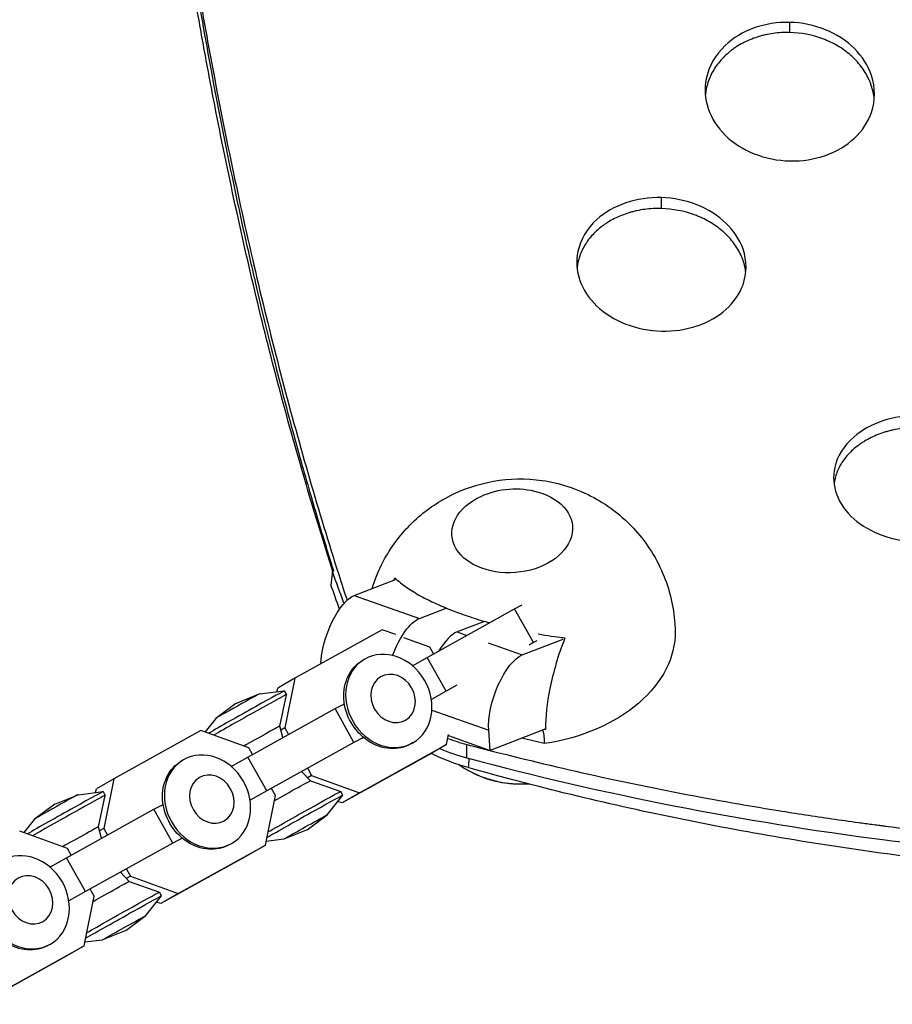
# Model space of a CAD drawing. Units: millimetres. Extents: x -8073 to 6235, y -7450 to 6764.
# Drawn here: x 3523 to 3704, y 4008 to 4212 of the extents above; entities that cross this region are included whole.
import ezdxf

# ---------------------------------------------------------------- set-up
doc = ezdxf.new("R2010")
doc.units = ezdxf.units.MM
doc.header["$LTSCALE"] = 20
doc.layers.add('2d', color=230, linetype='Continuous')

msp = doc.modelspace()

# ---------------------------------------------------------------- linework, layer by layer
at = {"layer": '2d'}
for p, q in [((3682.48, 4209.06), (3682.48, 4211.15)), ((3592.48, 4092.74), (3600.97, 4096.03)), ((3592.48, 4092.74), (3605.93, 4087.98)), ((3605.93, 4087.98), (3611.5, 4090.14)), ((3607.56, 4079.96), (3625.59, 4089.97)), ((3625.59, 4089.97), (3627.18, 4090.81)), ((3629.5, 4083), (3625.59, 4089.97)), ((3619.37, 4087.4), (3613.74, 4085.22)), ((3598.25, 4085.68), (3580.22, 4075.67)), ((3601.05, 4084.65), (3598.25, 4085.68)), ((3613.74, 4085.22), (3615.74, 4084.51)), ((3608.12, 4082.04), (3602.75, 4084.02)), ((3620.15, 4082.95), (3627.19, 4080.46)), ((3627.19, 4080.46), (3635.67, 4083.75)), ((3629.5, 4083), (3628.59, 4082.49)), ((3630.23, 4083.38), (3629.5, 4083)), ((3608.87, 4080.69), (3608.12, 4082.04)), ((3594.63, 4079.59), (3594.24, 4079.36)), ((3604.5, 4078.24), (3607.56, 4079.96)), ((3611.47, 4072.99), (3607.56, 4079.96)), ((3580.22, 4075.67), (3576.65, 4073.6)), ((3580.22, 4075.67), (3578.15, 4065.4)), ((3572.86, 4072.39), (3578.02, 4073.02)), ((3576.49, 4072.83), (3576.65, 4073.6)), ((3578.02, 4073.02), (3578.45, 4072.25)), ((3611.47, 4072.99), (3608.41, 4071.26)), ((3613.67, 4074.21), (3611.47, 4072.99)), ((3568.03, 4070.46), (3572.85, 4072.39)), ((3577.08, 4065.74), (3578.45, 4072.25)), ((3568.03, 4070.46), (3563.87, 4067.35)), ((3570.47, 4059.37), (3588.5, 4069.38)), ((3588.5, 4069.38), (3590.43, 4070.39)), ((3592.42, 4062.4), (3588.5, 4069.38)), ((3608.51, 4069.06), (3620.26, 4064.9)), ((3563.87, 4067.35), (3561.66, 4064.55)), ((3560.79, 4064.88), (3542.76, 4054.86)), ((3570.66, 4061.24), (3560.79, 4064.88)), ((3577.73, 4063.4), (3577.08, 4065.74)), ((3578.15, 4065.4), (3577.31, 4064.92)), ((3578.15, 4065.4), (3578.91, 4064.05)), ((3620.58, 4060.74), (3620.26, 4064.9)), ((3631.74, 4065.07), (3620.58, 4060.74)), ((3631.8, 4065.15), (3631.74, 4065.07)), ((3632.01, 4065.07), (3631.8, 4065.15)), ((3592.42, 4062.4), (3574.39, 4052.39)), ((3594.37, 4063.43), (3592.42, 4062.4)), ((3594.1, 4063.24), (3594.39, 4063.41)), ((3611.56, 4061.96), (3611.98, 4064.04)), ((3611.93, 4063.8), (3620.58, 4060.74)), ((3571.42, 4059.89), (3570.66, 4061.24)), ((3593.53, 4051.95), (3611.56, 4061.96)), ((3604.6, 4062.34), (3604.2, 4062.11)), ((3611.56, 4061.96), (3607.99, 4059.9)), ((3557.17, 4058.79), (3556.78, 4058.56)), ((3567.04, 4057.44), (3570.47, 4059.37)), ((3574.39, 4052.39), (3570.47, 4059.37)), ((3607.99, 4059.9), (3589.96, 4049.88)), ((3581.67, 4056.33), (3583.4, 4054.48)), ((3582.86, 4057), (3583.66, 4055.58)), ((3542.76, 4054.86), (3539.19, 4052.8)), ((3542.76, 4054.86), (3540.69, 4044.6)), ((3583.66, 4055.58), (3582.83, 4055.09)), ((3583.4, 4054.48), (3589.67, 4052.26)), ((3583.66, 4055.58), (3593.53, 4051.95)), ((3535.4, 4051.59), (3540.56, 4052.22)), ((3539.03, 4052.03), (3539.19, 4052.8)), ((3540.57, 4052.22), (3541, 4051.45)), ((3574.39, 4052.39), (3570.95, 4050.45)), ((3576.17, 4051.42), (3575.37, 4052.84)), ((3590.1, 4051.49), (3589.67, 4052.26)), ((3530.58, 4049.66), (3535.39, 4051.59)), ((3539.62, 4044.94), (3541, 4051.45)), ((3574.1, 4041.16), (3576.17, 4051.42)), ((3586.88, 4047.41), (3590.1, 4051.49)), ((3589.96, 4049.88), (3589.09, 4050.2)), ((3593.53, 4051.95), (3589.96, 4049.88)), ((3530.58, 4049.66), (3526.42, 4046.55)), ((3533.02, 4038.57), (3551.04, 4048.58)), ((3551.04, 4048.58), (3552.98, 4049.59)), ((3554.96, 4041.6), (3551.04, 4048.58)), ((3526.41, 4046.55), (3524.21, 4043.75)), ((3582.72, 4044.3), (3586.87, 4047.41)), ((3533.2, 4040.44), (3523.33, 4044.07)), ((3540.27, 4042.6), (3539.62, 4044.94)), ((3540.69, 4044.6), (3539.85, 4044.12)), ((3540.69, 4044.6), (3541.45, 4043.25)), ((3582.72, 4044.3), (3577.9, 4042.37)), ((3556.92, 4042.62), (3554.96, 4041.6)), ((3556.64, 4042.44), (3556.93, 4042.61)), ((3577.89, 4042.37), (3574.26, 4041.93)), ((3533.96, 4039.09), (3533.2, 4040.44)), ((3554.96, 4041.6), (3536.93, 4031.59)), ((3556.07, 4031.14), (3574.1, 4041.16)), ((3567.14, 4041.53), (3566.75, 4041.31)), ((3574.1, 4041.16), (3570.53, 4039.09)), ((3529.59, 4036.63), (3533.02, 4038.57)), ((3536.93, 4031.59), (3533.02, 4038.57)), ((3570.53, 4039.09), (3552.5, 4029.08)), ((3545.41, 4036.2), (3546.21, 4034.78)), ((3544.22, 4035.53), (3545.94, 4033.67)), ((3546.21, 4034.78), (3545.37, 4034.29)), ((3546.21, 4034.78), (3556.07, 4031.14)), ((3538.71, 4030.62), (3537.91, 4032.04)), ((3545.94, 4033.67), (3552.22, 4031.46)), ((3536.93, 4031.59), (3533.49, 4029.65)), ((3536.64, 4020.36), (3538.71, 4030.62)), ((3549.42, 4026.61), (3552.64, 4030.69)), ((3552.65, 4030.69), (3552.22, 4031.46)), ((3556.07, 4031.14), (3552.5, 4029.08)), ((3552.5, 4029.08), (3551.63, 4029.4)), ((3545.26, 4023.5), (3549.42, 4026.6)), ((3545.26, 4023.5), (3540.44, 4021.57)), ((3518.61, 4010.34), (3536.64, 4020.36)), ((3529.68, 4020.73), (3529.29, 4020.51)), ((3536.64, 4020.36), (3533.07, 4018.29)), ((3540.43, 4021.56), (3536.8, 4021.12)), ((3533.07, 4018.29), (3515.04, 4008.28))]:
    msp.add_line(p, q, dxfattribs=at)
at = {"layer": '2d', "extrusion": (0, 0, -1)}
for centre, radius, start, end in [((-3625.77, 4097.78), 17, 65.0683, 106.0899), ((-3626.85, 4076.73), 23, 265.7137, 276.3949)]:
    msp.add_arc(centre, radius, start, end, dxfattribs=at)
for centre, major_axis, ratio, start_param, end_param in [((3625.12, 4106.09), (12.46, 0.96), 0.690197, 5.209083, 10.49888), ((3625.12, 4106.09), (12.46, 0.96), 0.690197, 5.209083, 10.49888), ((3590.49, 4083.38), (-3.33, -9.43), 0.390947, 0.908882, 2.817314), ((3603.94, 4078.63), (-3.33, -9.43), 0.390947, 1.616483, 2.817314), ((3626.85, 4083.79), (31.9, 2.47), 0.690197, 0.039399, 1.47042), ((3599.22, 4070.74), (4.98, -8.63), 0.856893, 0, 3.141593), ((3625.2, 4071.11), (-3.33, -9.43), 0.390947, 0.722919, 2.817314), ((3626.63, 4086.6), (31.83, 2.46), 0.690197, 1.454428, 1.469274), ((3678.72, 4148.99), (131.21, 10.14), 0.690197, 1.989756, 2.028254), ((3561.76, 4049.93), (4.98, -8.63), 0.856893, 0, 3.141593), ((3626.91, 4064.78), (16, 0.08), 0.690533, 1.470575, 2.275913), ((3578.54, 4051.75), (-4.87, -2.73), 0.00745, 1.015286, 3.135065), ((3580.98, 4047.38), (-8.69, -4.88), 0.00745, 0.758423, 3.141593), ((3581.41, 4046.62), (-8.69, -4.88), 0.00745, 0.639608, 3.159662), ((3582.38, 4044.89), (-4.5, -2.52), 0.00745, 6.226331, 9.481632), ((3524.3, 4029.13), (4.98, -8.63), 0.856893, 0, 3.141593), ((3541.08, 4030.94), (-4.87, -2.73), 0.00745, 1.015286, 3.135065), ((3543.96, 4025.82), (-8.69, -4.88), 0.00745, 0.639608, 3.159662), ((3543.53, 4026.58), (-8.69, -4.88), 0.00745, 0.758423, 3.141593), ((3544.93, 4024.09), (-4.5, -2.52), 0.00745, 6.226331, 9.481632)]:
    msp.add_ellipse(centre, major_axis=major_axis, ratio=ratio, start_param=start_param, end_param=end_param, dxfattribs=at)
at = {"layer": '2d'}
for centre, major_axis, ratio, start_param, end_param in [((3611.75, 4075.86), (3.33, 9.43), 0.390947, 0.324278, 1.099107), ((3569.33, 4068.14), (8.69, 4.88), 0.00745, 0, 2.494537), ((3569.76, 4067.38), (8.69, 4.88), 0.00745, 6.276657, 8.66237), ((3568.36, 4069.87), (4.5, 2.52), 0.00745, 0.018069, 3.123524), ((3572.21, 4063.01), (4.87, 2.73), 0.00745, 6.281363, 8.404963), ((3626.91, 4064.78), (-15.85, -0.08), 0.690533, 1.259871, 1.6518), ((3531.88, 4047.34), (8.69, 4.88), 0.00745, 0, 2.494537), ((3532.31, 4046.57), (8.69, 4.88), 0.00745, 6.276657, 8.66237), ((3530.91, 4049.07), (4.5, 2.52), 0.00745, 0.018069, 3.123524), ((3534.75, 4042.21), (4.87, 2.73), 0.00745, 6.281363, 8.404963)]:
    msp.add_ellipse(centre, major_axis=major_axis, ratio=ratio, start_param=start_param, end_param=end_param, dxfattribs=at)
at = {"layer": '2d', "extrusion": (0, 0, -1)}
for centre, major_axis in [((3599.61, 4070.96), (4.98, -8.63)), ((3600.5, 4071.47), (2.58, -4.46)), ((3562.15, 4050.16), (4.98, -8.63)), ((3563.04, 4050.67), (2.58, -4.46)), ((3524.7, 4029.36), (4.98, -8.63)), ((3525.58, 4029.87), (2.58, -4.46))]:
    msp.add_ellipse(centre, major_axis=major_axis, ratio=0.856893, dxfattribs=at)
at = {"layer": '2d'}
for points, knots in [([(3591.36, 4864.04), (3588.51, 4852.52), (3585.77, 4840.89), (3581.2, 4820.41), (3579.32, 4811.62), (3576.59, 4798.33), (3575.69, 4793.88), (3574.37, 4787.19), (3573.94, 4784.95), (3573.29, 4781.6), (3572.97, 4779.91), (3572.6, 4777.95), (3572.41, 4776.97), (3572.33, 4776.55), (3572.28, 4776.27), (3572.25, 4776.12), (3570.55, 4767.08), (3568.94, 4758.15), (3565.86, 4740.23), (3564.38, 4731.25), (3561.58, 4713.25), (3560.24, 4704.22), (3558.35, 4690.65), (3557.73, 4686.12), (3556.84, 4679.32), (3556.39, 4675.92), (3555.89, 4671.96), (3555.68, 4670.25), (3555.53, 4669.12), (3555.46, 4668.56), (3554.26, 4658.88), (3553.2, 4649.76), (3551.22, 4631.54), (3550.3, 4622.42), (3548.61, 4604.19), (3547.83, 4595.08), (3546.42, 4576.88), (3545.78, 4567.8), (3544.65, 4549.68), (3544.15, 4540.64), (3543.31, 4522.59), (3542.95, 4513.58), (3542.53, 4500.12), (3542.41, 4495.64), (3542.19, 4486.69), (3542.11, 4482.23), (3541.96, 4473.32), (3541.91, 4468.87), (3541.86, 4462.22), (3541.85, 4460), (3541.83, 4456.68), (3541.83, 4455.57), (3541.82, 4453.36), (3541.82, 4452.25), (3541.82, 4446.74), (3541.84, 4442.33), (3541.91, 4433.53), (3541.97, 4429.14), (3542.11, 4420.37), (3542.2, 4416), (3542.41, 4407.28), (3542.54, 4402.93), (3542.96, 4389.92), (3543.32, 4381.29), (3544.17, 4364.12), (3544.66, 4355.59), (3545.8, 4338.64), (3546.44, 4330.21), (3547.85, 4313.51), (3548.63, 4305.24), (3550.34, 4288.82), (3551.26, 4280.67), (3552.74, 4268.58), (3553.26, 4264.57), (3554.06, 4258.58), (3554.33, 4256.59), (3554.74, 4253.62), (3554.88, 4252.62), (3555.08, 4251.14), (3555.19, 4250.4), (3555.31, 4249.53), (3555.37, 4249.16), (3555.4, 4248.92), (3555.42, 4248.79), (3556.58, 4240.71), (3557.79, 4232.86), (3559.7, 4221.26), (3560.36, 4217.43), (3561.7, 4209.8), (3562.39, 4206.01), (3564.51, 4194.71), (3565.98, 4187.27), (3569.07, 4172.63), (3570.68, 4165.42), (3574.04, 4151.2), (3575.78, 4144.2), (3579.41, 4130.39), (3581.29, 4123.59), (3585.18, 4110.17), (3587.19, 4103.56), (3589.83, 4095.28), (3590.41, 4093.51), (3590.99, 4091.75)], [0.0204243, 0.0204243, 0.0204243, 0.0204243, 0.0625, 0.0625, 0.09375, 0.09375, 0.109375, 0.109375, 0.1171875, 0.1171875, 0.1210937, 0.1230469, 0.1240234, 0.1245117, 0.1245117, 0.125, 0.125, 0.15625, 0.15625, 0.1875, 0.1875, 0.21875, 0.21875, 0.234375, 0.234375, 0.2421875, 0.2460937, 0.2480469, 0.2480469, 0.25, 0.25, 0.28125, 0.28125, 0.3125, 0.3125, 0.34375, 0.34375, 0.375, 0.375, 0.40625, 0.40625, 0.4375, 0.4375, 0.453125, 0.453125, 0.46875, 0.46875, 0.484375, 0.484375, 0.4921875, 0.4921875, 0.4960937, 0.4960937, 0.5, 0.5, 0.515625, 0.515625, 0.53125, 0.53125, 0.546875, 0.546875, 0.5625, 0.5625, 0.59375, 0.59375, 0.625, 0.625, 0.65625, 0.65625, 0.6875, 0.6875, 0.71875, 0.71875, 0.734375, 0.734375, 0.7421875, 0.7421875, 0.7460937, 0.7460937, 0.7480469, 0.7490234, 0.7495117, 0.7495117, 0.75, 0.75, 0.78125, 0.78125, 0.796875, 0.796875, 0.8125, 0.8125, 0.84375, 0.84375, 0.875, 0.875, 0.90625, 0.90625, 0.9375, 0.9375, 0.96875, 0.96875, 0.9773073, 0.9773073, 0.9773073, 0.9773073]), ([(3588.05, 4097.73), (3586.17, 4103.59), (3584.34, 4109.52), (3580.72, 4121.83), (3578.93, 4128.22), (3575.48, 4141.19), (3573.82, 4147.76), (3570.62, 4161.07), (3569.09, 4167.81), (3566.15, 4181.45), (3564.74, 4188.35), (3562.71, 4198.83), (3562.06, 4202.34), (3560.77, 4209.41), (3560.14, 4212.96), (3557.09, 4230.8), (3554.9, 4245.36), (3552.46, 4263.92), (3551.99, 4267.65), (3551.07, 4275.14), (3550.63, 4278.9), (3549.35, 4290.22), (3547.77, 4305.44), (3546.43, 4320.91), (3545.52, 4332.6), (3545.23, 4336.51), (3544.68, 4344.36), (3544.43, 4348.29), (3543.21, 4368.03), (3542.48, 4384.02), (3541.88, 4404.23), (3541.77, 4408.29), (3541.59, 4416.42), (3541.51, 4420.49), (3541.33, 4432.73), (3541.21, 4449.13), (3541.33, 4465.65), (3541.51, 4478.1), (3541.58, 4482.26), (3541.77, 4490.58), (3541.87, 4494.75), (3542.48, 4515.61), (3543.2, 4532.37), (3544.41, 4553.42), (3544.67, 4557.64), (3545.22, 4566.07), (3545.51, 4570.29), (3546.42, 4582.95), (3547.09, 4591.41), (3549.27, 4616.76), (3550.97, 4633.66), (3553.41, 4654.76), (3553.91, 4658.98), (3554.95, 4667.42), (3555.48, 4671.64), (3557.13, 4684.28), (3558.29, 4692.69), (3560.73, 4709.47), (3562.01, 4717.85), (3564.7, 4734.57), (3566.11, 4742.91), (3568.59, 4756.89), (3569.62, 4762.55), (3570.68, 4768.19)], [0.0012105, 0.0012105, 0.0012105, 0.0012105, 0.0255128, 0.0255128, 0.0510256, 0.0510256, 0.0765383, 0.0765383, 0.1020511, 0.1020511, 0.1275639, 0.1275639, 0.1403203, 0.1403203, 0.1530767, 0.1530767, 0.2041022, 0.2041022, 0.2168586, 0.2168586, 0.229615, 0.229615, 0.2551278, 0.2806406, 0.2806406, 0.293397, 0.293397, 0.3061534, 0.3061534, 0.3571789, 0.3571789, 0.3699353, 0.3699353, 0.3826917, 0.3826917, 0.4082045, 0.4337173, 0.4337173, 0.4464737, 0.4464737, 0.4592301, 0.4592301, 0.5102556, 0.5102556, 0.523012, 0.523012, 0.5357684, 0.5357684, 0.5612812, 0.5612812, 0.6123067, 0.6123067, 0.6250631, 0.6250631, 0.6378195, 0.6378195, 0.6633323, 0.6633323, 0.6888451, 0.6888451, 0.7143579, 0.7143579, 0.7317375, 0.7317375, 0.7317375, 0.7317375]), ([(3543.4, 4378.53), (3543.6, 4374.07), (3543.82, 4369.45), (3544.25, 4361.59), (3544.42, 4358.45), (3544.71, 4353.65), (3544.86, 4351.23), (3545.05, 4348.36), (3545.14, 4346.91), (3545.19, 4346.18), (3545.21, 4345.82), (3545.22, 4345.63), (3545.23, 4345.54), (3545.23, 4345.5), (3545.24, 4345.48), (3545.24, 4345.46), (3545.64, 4339.35), (3546.07, 4333.51), (3546.95, 4322.36), (3547.41, 4317.04), (3548.33, 4306.91), (3548.79, 4302.1), (3549.72, 4292.96), (3550.18, 4288.63), (3551.09, 4280.46), (3551.54, 4276.62), (3552.41, 4269.39), (3552.83, 4266.02), (3553.65, 4259.73), (3554.03, 4256.82), (3554.58, 4252.79), (3554.76, 4251.5), (3555.02, 4249.65), (3555.15, 4248.75), (3555.29, 4247.73), (3555.36, 4247.23), (3555.4, 4246.98), (3555.42, 4246.86), (3555.43, 4246.8), (3555.43, 4246.77), (3555.43, 4246.75), (3555.43, 4246.75), (3555.43, 4246.74), (3555.43, 4246.74), (3556.58, 4238.74), (3557.79, 4230.85), (3559.7, 4219.21), (3560.36, 4215.36), (3561.7, 4207.71), (3562.38, 4203.91), (3564.49, 4192.59), (3565.97, 4185.16), (3568.27, 4174.2), (3569.05, 4170.57), (3570.25, 4165.18), (3570.65, 4163.39), (3571.26, 4160.72), (3571.57, 4159.38), (3571.93, 4157.83), (3572.11, 4157.06), (3572.2, 4156.67), (3572.24, 4156.48), (3572.27, 4156.38), (3572.28, 4156.33), (3572.28, 4156.31), (3572.29, 4156.29), (3572.29, 4156.29), (3572.29, 4156.29), (3572.29, 4156.29), (3573.77, 4149.97), (3575.22, 4144.08), (3578.04, 4133.08), (3579.4, 4127.97), (3582.01, 4118.51), (3583.26, 4114.15), (3585.62, 4106.14), (3586.73, 4102.49), (3587.91, 4098.7), (3588.06, 4098.22), (3588.2, 4097.76)], [0.5971425, 0.5971425, 0.5971425, 0.5971425, 0.609375, 0.609375, 0.6171875, 0.6171875, 0.6210937, 0.6230469, 0.6240234, 0.6245117, 0.6247559, 0.6248779, 0.624939, 0.6249695, 0.6249695, 0.625, 0.625, 0.640625, 0.640625, 0.65625, 0.65625, 0.671875, 0.671875, 0.6875, 0.6875, 0.703125, 0.703125, 0.71875, 0.71875, 0.734375, 0.734375, 0.7421875, 0.7421875, 0.7460937, 0.7480469, 0.7490234, 0.7495117, 0.7497559, 0.7498779, 0.749939, 0.7499695, 0.7499847, 0.7499847, 0.75, 0.75, 0.78125, 0.78125, 0.796875, 0.796875, 0.8125, 0.8125, 0.84375, 0.84375, 0.859375, 0.859375, 0.8671875, 0.8671875, 0.8710937, 0.8730469, 0.8740234, 0.8745117, 0.8747559, 0.8748779, 0.874939, 0.8749695, 0.8749847, 0.8749924, 0.8749924, 0.875, 0.875, 0.890625, 0.890625, 0.90625, 0.90625, 0.921875, 0.921875, 0.9375, 0.9375, 0.9397807, 0.9397807, 0.9397807, 0.9397807]), ([(3682.48, 4211.15), (3679.93, 4211.21), (3674.84, 4210.39), (3668.2, 4206.37), (3664.64, 4200.17), (3665.07, 4193.3), (3668.69, 4187.58), (3674.92, 4183.59), (3679.97, 4182.58), (3682.49, 4182.52)], [0, 0, 0, 0, 0.137885, 0.278059, 0.454039, 0.592933, 0.72936, 0.864407, 1, 1, 1, 1]), ([(3682.49, 4182.52), (3685.04, 4182.46), (3690.12, 4183.26), (3696.26, 4186.92), (3700.17, 4192.83), (3700.21, 4199.76), (3696.28, 4206), (3690.06, 4210.05), (3684.99, 4211.09), (3682.48, 4211.15)], [0, 0, 0, 0, 0.13767, 0.277397, 0.417923, 0.592065, 0.728992, 0.864372, 1, 1, 1, 1]), ([(3682.48, 4209.06), (3681.32, 4209.09), (3680.17, 4209.03), (3678.5, 4208.79), (3677.94, 4208.69), (3677.12, 4208.5), (3676.71, 4208.4), (3676.24, 4208.26), (3676.03, 4208.2), (3675.9, 4208.16), (3675.83, 4208.14), (3674.71, 4207.78), (3673.72, 4207.37), (3672.31, 4206.63), (3671.86, 4206.36), (3671.21, 4205.94), (3670.88, 4205.71), (3670.57, 4205.48), (3670.36, 4205.33), (3670.26, 4205.25), (3669.36, 4204.53), (3668.64, 4203.84), (3667.39, 4202.35), (3666.85, 4201.55), (3665.95, 4199.84), (3665.61, 4198.97), (3665.26, 4197.63), (3665.16, 4197.17), (3665.07, 4196.53), (3665.05, 4196.34), (3665.03, 4196.15)], [0, 0, 0, 0, 0.0625, 0.0625, 0.09375, 0.09375, 0.109375, 0.1171875, 0.1210938, 0.1210938, 0.125, 0.125, 0.1875, 0.1875, 0.21875, 0.21875, 0.234375, 0.2421875, 0.2421875, 0.25, 0.25, 0.3125, 0.3125, 0.375, 0.375, 0.4375, 0.4375, 0.46875, 0.46875, 0.4816362, 0.4816362, 0.4816362, 0.4816362]), ([(3699.93, 4195.32), (3699.88, 4195.8), (3699.81, 4196.28), (3699.6, 4197.22), (3699.48, 4197.68), (3699.24, 4198.36), (3699.12, 4198.7), (3698.95, 4199.09), (3698.87, 4199.26), (3698.82, 4199.37), (3698.8, 4199.43), (3698.34, 4200.4), (3697.81, 4201.26), (3696.88, 4202.48), (3696.38, 4203.07), (3695.73, 4203.73), (3695.44, 4204), (3695.24, 4204.18), (3695.14, 4204.27), (3694.21, 4205.08), (3693.32, 4205.73), (3691.88, 4206.58), (3691.39, 4206.84), (3690.36, 4207.33), (3689.83, 4207.55), (3687.11, 4208.57), (3684.84, 4209), (3682.48, 4209.06)], [0.530175, 0.530175, 0.530175, 0.530175, 0.5625, 0.5625, 0.59375, 0.59375, 0.609375, 0.6171875, 0.6210938, 0.6210938, 0.625, 0.625, 0.6875, 0.6875, 0.71875, 0.734375, 0.7421875, 0.7421875, 0.75, 0.75, 0.8125, 0.8125, 0.84375, 0.84375, 0.875, 0.875, 1, 1, 1, 1]), ([(3655.95, 4174.95), (3653.39, 4175.02), (3648.3, 4174.25), (3641.67, 4170.4), (3638.12, 4164.44), (3638.54, 4157.81), (3642.16, 4152.29), (3648.4, 4148.42), (3653.45, 4147.44), (3655.96, 4147.37)], [0, 0, 0, 0, 0.138156, 0.278888, 0.455385, 0.594296, 0.730339, 0.864792, 1, 1, 1, 1]), ([(3655.96, 4147.37), (3658.51, 4147.3), (3663.61, 4148.06), (3669.73, 4151.55), (3673.63, 4157.2), (3673.68, 4163.86), (3669.76, 4169.89), (3663.52, 4173.85), (3658.46, 4174.87), (3655.95, 4174.95)], [0, 0, 0, 0, 0.137755, 0.278055, 0.419307, 0.593813, 0.730266, 0.864847, 1, 1, 1, 1]), ([(3655.95, 4172.68), (3654.79, 4172.72), (3653.65, 4172.66), (3651.97, 4172.44), (3651.42, 4172.35), (3650.6, 4172.17), (3650.19, 4172.07), (3649.72, 4171.94), (3649.51, 4171.89), (3649.38, 4171.85), (3649.31, 4171.83), (3648.2, 4171.49), (3647.2, 4171.09), (3645.81, 4170.39), (3645.36, 4170.14), (3644.7, 4169.73), (3644.38, 4169.52), (3644.07, 4169.3), (3643.86, 4169.15), (3643.76, 4169.07), (3642.86, 4168.39), (3642.14, 4167.73), (3641.2, 4166.66), (3640.91, 4166.29), (3640.37, 4165.52), (3640.12, 4165.13), (3639.45, 4163.9), (3639.1, 4163.06), (3638.74, 4161.77), (3638.61, 4161.18), (3638.53, 4160.58), (3638.52, 4160.42)], [0, 0, 0, 0, 0.0625, 0.0625, 0.09375, 0.09375, 0.109375, 0.1171875, 0.1210938, 0.1210938, 0.125, 0.125, 0.1875, 0.1875, 0.21875, 0.21875, 0.234375, 0.2421875, 0.2421875, 0.25, 0.25, 0.3125, 0.3125, 0.34375, 0.34375, 0.375, 0.375, 0.4375, 0.4375, 0.46875, 0.4800723, 0.4800723, 0.4800723, 0.4800723]), ([(3673.39, 4159.47), (3673.34, 4159.87), (3673.28, 4160.27), (3673.09, 4161.11), (3672.91, 4161.77), (3672.61, 4162.54), (3672.45, 4162.92), (3672.38, 4163.08), (3672.33, 4163.19), (3672.3, 4163.24), (3671.85, 4164.18), (3671.33, 4165.02), (3670.39, 4166.21), (3669.89, 4166.78), (3669.24, 4167.42), (3668.9, 4167.74), (3668.75, 4167.87), (3668.65, 4167.96), (3668.6, 4168), (3667.73, 4168.75), (3666.83, 4169.38), (3665.39, 4170.22), (3664.64, 4170.6), (3663.86, 4170.95), (3663.32, 4171.17), (3663.05, 4171.28), (3660.6, 4172.18), (3658.32, 4172.61), (3655.95, 4172.68)], [0.5345941, 0.5345941, 0.5345941, 0.5345941, 0.5625, 0.5625, 0.59375, 0.609375, 0.6171875, 0.6210938, 0.6210938, 0.625, 0.625, 0.6875, 0.6875, 0.71875, 0.734375, 0.7421875, 0.7460937, 0.7460937, 0.75, 0.75, 0.8125, 0.8125, 0.84375, 0.859375, 0.859375, 0.875, 0.875, 1, 1, 1, 1]), ([(3709.03, 4129.9), (3706.48, 4129.95), (3701.38, 4129.16), (3694.73, 4125.44), (3691.19, 4119.76), (3691.62, 4113.52), (3695.23, 4108.36), (3701.45, 4104.76), (3706.52, 4103.87), (3709.04, 4103.83)], [0, 0, 0, 0, 0.136864, 0.276463, 0.452868, 0.592741, 0.730001, 0.865129, 1, 1, 1, 1]), ([(3709.03, 4127.44), (3707.86, 4127.46), (3706.71, 4127.39), (3705.02, 4127.16), (3704.46, 4127.07), (3703.63, 4126.89), (3703.22, 4126.79), (3702.74, 4126.66), (3702.54, 4126.6), (3702.4, 4126.56), (3702.33, 4126.54), (3701.21, 4126.2), (3700.21, 4125.82), (3698.81, 4125.13), (3698.36, 4124.88), (3697.7, 4124.48), (3697.38, 4124.27), (3697.01, 4124.02), (3696.86, 4123.91), (3696.75, 4123.84), (3696.7, 4123.8), (3695.85, 4123.17), (3695.14, 4122.53), (3694.21, 4121.5), (3693.92, 4121.15), (3693.39, 4120.42), (3693.14, 4120.04), (3692.48, 4118.87), (3692.14, 4118.07), (3691.8, 4116.85), (3691.69, 4116.38), (3691.63, 4115.89), (3691.62, 4115.83)], [0, 0, 0, 0, 0.0625, 0.0625, 0.09375, 0.09375, 0.109375, 0.1171875, 0.1210937, 0.1210937, 0.125, 0.125, 0.1875, 0.1875, 0.21875, 0.21875, 0.234375, 0.2421875, 0.2460937, 0.2460937, 0.25, 0.25, 0.3125, 0.3125, 0.34375, 0.34375, 0.375, 0.375, 0.4375, 0.4375, 0.46875, 0.4736604, 0.4736604, 0.4736604, 0.4736604]), ([(3596.16, 4094.16), (3596.77, 4096.17), (3597.56, 4098.04), (3600.05, 4102.76), (3601.98, 4105.25), (3606.35, 4109.69), (3608.83, 4111.46), (3614.23, 4114.46), (3617.13, 4115.47), (3623.31, 4116.82), (3626.6, 4117.01), (3633.44, 4116.3), (3637, 4115.43), (3643.87, 4112.08), (3647.13, 4109.9), (3652.5, 4104.14), (3654.69, 4100.97), (3657.61, 4094.06), (3658.49, 4090.51), (3658.76, 4086.4), (3658.78, 4085.89), (3658.79, 4085.39)], [1.265033, 1.265033, 1.265033, 1.265033, 1.41069, 1.41069, 1.670242, 1.670242, 1.984772, 1.984772, 2.37414, 2.37414, 2.828495, 2.828495, 3.27636, 3.27636, 3.63792, 3.63792, 3.915347, 3.915347, 4.148431, 4.148431, 4.181037, 4.181037, 4.181037, 4.181037]), ([(3587.96, 4097.72), (3587.94, 4097.47), (3587.91, 4097.22), (3587.88, 4096.97), (3587.85, 4096.72), (3587.82, 4096.47), (3587.79, 4096.22), (3587.74, 4095.79), (3587.69, 4095.36), (3587.65, 4094.94)], [0, 0, 0, 0, 0.001080085, 0.001080085, 0.001080085, 0.002160169, 0.002160169, 0.002160169, 0.003997238, 0.003997238, 0.003997238, 0.003997238]), ([(3600.87, 4096.42), (3601.06, 4096.24), (3601.25, 4096.05), (3601.82, 4095.54), (3602.21, 4095.22), (3602.96, 4094.66), (3603.35, 4094.38), (3604.18, 4093.83), (3604.64, 4093.54), (3605.59, 4092.98), (3606.1, 4092.69), (3607.13, 4092.14), (3607.66, 4091.88), (3608.65, 4091.39), (3609.16, 4091.16), (3610.23, 4090.67), (3610.8, 4090.43), (3611.96, 4089.95), (3612.55, 4089.72), (3613.74, 4089.26), (3614.34, 4089.04), (3614.92, 4088.84), (3615.5, 4088.63), (3616.11, 4088.42), (3617.39, 4088), (3618.06, 4087.79), (3619.29, 4087.42), (3619.85, 4087.26), (3620.41, 4087.1)], [-20.883416, -20.883416, -20.883416, -20.883416, -19.410625, -19.410625, -16.812025, -16.812025, -14.607715, -14.607715, -12.403404, -12.403404, -10.199094, -10.199094, -7.994784, -7.994784, -5.996088, -5.996088, -3.997392, -3.997392, -1.998696, -1.998696, 0, 0, 0, 1.998696, 1.998696, 3.997392, 3.997392, 5.649191, 5.649191, 5.649191, 5.649191]), ([(3630.47, 4084.8), (3630.95, 4084.72), (3631.42, 4084.64), (3632.72, 4084.43), (3633.6, 4084.3), (3635, 4084.11), (3635.51, 4084.05), (3636.01, 4083.99)], [15.408466, 15.408466, 15.408466, 15.408466, 16.812025, 16.812025, 19.410625, 19.410625, 20.883416, 20.883416, 20.883416, 20.883416]), ([(3636.01, 4083.99), (3635.31, 4082.2), (3634.68, 4080.37), (3633.65, 4076.85), (3633.24, 4075.18), (3632.3, 4070.51), (3632, 4067.63), (3632.01, 4065.07)], [-20.885619, -20.885619, -20.885619, -20.885619, -15.086504, -15.086504, -9.807069, -9.807069, 0, 0, 0, 0]), ([(3615.73, 4061.98), (3622.76, 4060.12), (3629.82, 4058.37), (3644.04, 4055.1), (3651.2, 4053.58), (3665.61, 4050.77), (3672.86, 4049.48), (3683.81, 4047.71), (3687.47, 4047.15), (3692.98, 4046.35), (3695.74, 4045.97), (3698.97, 4045.53), (3700.59, 4045.32), (3701.28, 4045.23), (3701.74, 4045.17), (3701.97, 4045.14), (3709.55, 4044.17), (3716.92, 4043.34), (3731.68, 4041.93), (3739.08, 4041.34), (3753.9, 4040.39), (3761.33, 4040.03), (3776.21, 4039.55), (3783.66, 4039.42), (3791.12, 4039.41)], [0, 0, 0, 0, 0.125, 0.125, 0.25, 0.25, 0.375, 0.375, 0.4375, 0.4375, 0.46875, 0.484375, 0.492187, 0.496094, 0.496094, 0.5, 0.5, 0.625, 0.625, 0.75, 0.75, 0.875, 0.875, 1, 1, 1, 1]), ([(3616.01, 4057.18), (3613.52, 4057.88), (3611.18, 4058.76), (3608.79, 4059.93), (3608.59, 4060.03), (3608.39, 4060.13)], [0, 0, 0, 0, 0.007845257, 0.007845257, 0.008557428, 0.008557428, 0.008557428, 0.008557428]), ([(3615.74, 4059.19), (3643.83, 4051.68), (3672.82, 4046.02), (3709.54, 4041.3), (3716.91, 4040.47), (3731.68, 4039.05), (3739.09, 4038.46), (3761.34, 4037.03), (3776.23, 4036.54), (3791.12, 4036.53)], [0, 0, 0, 0, 0.5, 0.5, 0.625, 0.625, 0.75, 0.75, 1, 1, 1, 1]), ([(3614.17, 4057.74), (3615.22, 4057.03), (3616.25, 4056.45), (3618.69, 4055.31), (3620.07, 4054.83), (3621.65, 4054.44), (3621.88, 4054.38), (3622.12, 4054.33)], [5.2207392, 5.2207392, 5.2207392, 5.2207392, 5.3967965, 5.3967965, 5.6464117, 5.6464117, 5.6905237, 5.6905237, 5.6905237, 5.6905237]), ([(3791.85, 4033.4), (3784.37, 4033.39), (3776.9, 4033.52), (3761.97, 4034.01), (3754.51, 4034.38), (3739.62, 4035.38), (3732.18, 4036), (3717.36, 4037.49), (3709.98, 4038.36), (3695.26, 4040.34), (3687.92, 4041.46), (3673.32, 4043.94), (3666.06, 4045.3), (3651.6, 4048.27), (3644.41, 4049.88), (3630.14, 4053.34), (3623.05, 4055.2), (3616.01, 4057.18)], [0, 0, 0, 0, 0.0224251, 0.0224251, 0.0448502, 0.0448502, 0.0672753, 0.0672753, 0.0897004, 0.0897004, 0.1121255, 0.1121255, 0.1345506, 0.1345506, 0.1569757, 0.1569757, 0.1794008, 0.1794008, 0.1794008, 0.1794008])]:
    msp.add_open_spline(points, degree=3, knots=knots, dxfattribs=at)
for points in [[(3655.95, 4174.94), (3655.95, 4174.94), (3655.95, 4174.94), (3655.95, 4174.95)], [(3655.95, 4172.68), (3655.95, 4173.44), (3655.95, 4174.19), (3655.95, 4174.94)], [(3587.96, 4097.72), (3588.04, 4097.73), (3588.12, 4097.74), (3588.2, 4097.75)], [(3590.33, 4091.15), (3589.55, 4093.32), (3588.76, 4095.52), (3587.96, 4097.72)], [(3589.44, 4089.94), (3588.84, 4091.6), (3588.24, 4093.26), (3587.65, 4094.94)], [(3600.68, 4095.92), (3600.74, 4096.09), (3600.81, 4096.25), (3600.87, 4096.42)], [(3590.08, 4091.85), (3590.08, 4091.84), (3590.08, 4091.84), (3590.09, 4091.84)], [(3631.39, 4064.94), (3631.65, 4063.98), (3631.77, 4063.04), (3631.74, 4062.13)], [(3611.82, 4063.23), (3613.08, 4062.75), (3614.38, 4062.33), (3615.73, 4061.98)], [(3610.13, 4061.13), (3611.91, 4060.36), (3613.79, 4059.71), (3615.74, 4059.19)], [(3615.74, 4059.19), (3615.74, 4060.12), (3615.73, 4061.04), (3615.73, 4061.98)], [(3616.18, 4059.06), (3616.12, 4058.43), (3616.06, 4057.8), (3616.01, 4057.18)]]:
    msp.add_open_spline(points, degree=3, dxfattribs=at)

doc.saveas('drawing.dxf')
